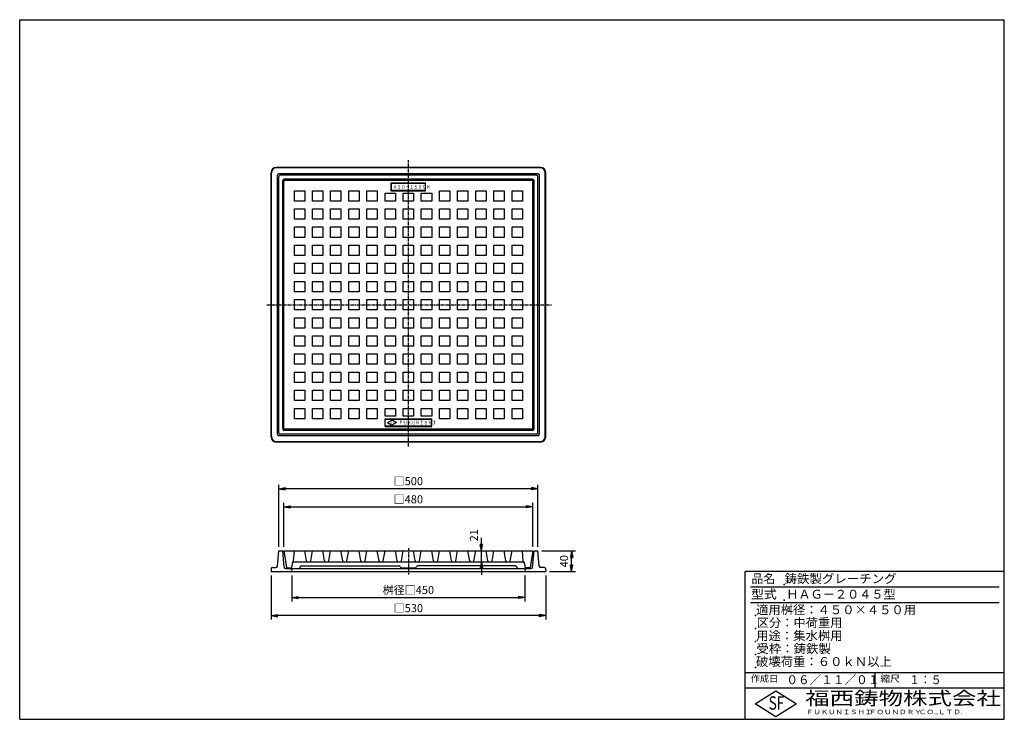
# Model space of a CAD drawing. Extents: x 25 to 1925, y 50 to 1400.
import ezdxf

# ---------------------------------------------------------------- set-up
doc = ezdxf.new("R2010")
doc.units = 0
doc.header["$LTSCALE"] = 0.2
doc.linetypes.add('CENTER', pattern=[50.8, 31.75, -6.35, 6.35, -6.35])
doc.layers.get('0').update_dxf_attribs({"linetype": 'CONTINUOUS'})
doc.layers.get('DEFPOINTS').update_dxf_attribs({"linetype": 'CONTINUOUS'})
for name, color, linetype in [('LAY-10', 7, 'CONTINUOUS'), ('LAY-20', 7, 'CONTINUOUS'), ('LAY-255', 7, 'CONTINUOUS')]:
    doc.layers.add(name, color=color, linetype=linetype)
doc.styles.add('EXCADDIM1', font='simplex', dxfattribs={"width": 0.84, "bigfont": 'bigfont'})
doc.styles.add('EXCADSTD', font='simplex', dxfattribs={"bigfont": 'bigfont'})
doc.styles.get("Standard").update_dxf_attribs({"font": 'simplex', "bigfont": 'bigfont'})
doc.dimstyles.new('ISO-25', dxfattribs={"dimtxt": 2.5, "dimasz": 2.5, "dimexe": 1.25, "dimexo": 0.625, "dimtad": 1, "dimtxsty": 'STANDARD', "dimcen": 2.5, "dimazin": 3, "dimtfac": 1, "dimtmove": 0, "dimatfit": 3})

# ---------------------------------------------------------------- blocks, each defined once
blk = doc.blocks.new('EX_BNORM')
at = {"color": 0, "linetype": 'CONTINUOUS'}
for p, q in [((0, 0), (-1, 0.17)), ((-1, 0.17), (-1, -0.17)), ((0, 0), (-1, 0.08)), ((0, 0), (-1, 0)), ((0, 0), (-1, -0.17)), ((0, 0), (-1, -0.08))]:
    blk.add_line(p, q, dxfattribs=at)
blk = doc.blocks.new('*D15')
at = {"layer": 'DEFPOINTS', "color": 0}
for p in [(1025, 375), (1090, 375), (1040, 335)]:
    blk.add_point(p, dxfattribs=at)
at = {"layer": 'LAY-20', "color": 4, "linetype": 'CONTINUOUS'}
for p, q in [((1032.5, 375), (1097.5, 375)), ((1090, 347.5), (1090, 362.5)), ((1047.5, 335), (1097.5, 335))]:
    blk.add_line(p, q, dxfattribs=at)
at = {"layer": 'LAY-20', "color": 4, "xscale": 12.5, "yscale": 12.5, "zscale": 12.5}
for p, rotation in [((1090, 375), 90), ((1090, 335), 270)]:
    blk.add_blockref('EX_BNORM', p, dxfattribs=dict(at, rotation=rotation))
at = {"layer": 'LAY-20', "color": 7, "insert": (1077.5, 355), "char_height": 15.59, "attachment_point": 5, "rotation": 90, "style": 'EXCADDIM1'}
blk.add_mtext('40', dxfattribs=at)
blk = doc.blocks.new('*D16')
at = {"layer": 'DEFPOINTS', "color": 0}
for p in [(916, 375), (916, 375), (916, 354)]:
    blk.add_point(p, dxfattribs=at)
at = {"layer": 'LAY-20', "color": 4, "linetype": 'CONTINUOUS'}
for p, q in [((916, 387.5), (916, 400)), ((916, 354), (916, 375)), ((916, 341.5), (916, 329))]:
    blk.add_line(p, q, dxfattribs=at)
at = {"layer": 'LAY-20', "color": 4, "xscale": 12.5, "yscale": 12.5, "zscale": 12.5}
for p, rotation in [((916, 375), 270), ((916, 354), 90)]:
    blk.add_blockref('EX_BNORM', p, dxfattribs=dict(at, rotation=rotation))
at = {"layer": 'LAY-20', "color": 7, "insert": (903.5, 405), "char_height": 15.59, "attachment_point": 5, "rotation": 90, "style": 'EXCADDIM1'}
blk.add_mtext('21', dxfattribs=at)
blk = doc.blocks.new('*D17')
at = {"layer": 'DEFPOINTS', "color": 0}
for p in [(525, 495), (525, 375), (1025, 375)]:
    blk.add_point(p, dxfattribs=at)
at = {"layer": 'LAY-20', "color": 4, "linetype": 'CONTINUOUS'}
for p, q in [((525, 382.5), (525, 502.5)), ((1012.5, 495), (537.5, 495)), ((1025, 382.5), (1025, 502.5))]:
    blk.add_line(p, q, dxfattribs=at)
at = {"layer": 'LAY-20', "color": 4, "xscale": 12.5, "yscale": 12.5, "zscale": 12.5, "rotation": 180}
blk.add_blockref('EX_BNORM', (525, 495), dxfattribs=at)
at = {"layer": 'LAY-20', "color": 4, "xscale": 12.5, "yscale": 12.5, "zscale": 12.5}
blk.add_blockref('EX_BNORM', (1025, 495), dxfattribs=at)
at = {"layer": 'LAY-20', "color": 7, "insert": (775, 507.5), "char_height": 15.59, "attachment_point": 5, "style": 'EXCADDIM1'}
blk.add_mtext('□500', dxfattribs=at)
blk = doc.blocks.new('*D18')
at = {"layer": 'DEFPOINTS', "color": 0}
for p in [(1015, 460), (535, 375), (1015, 375)]:
    blk.add_point(p, dxfattribs=at)
at = {"layer": 'LAY-20', "color": 4, "linetype": 'CONTINUOUS'}
for p, q in [((535, 382.5), (535, 467.5)), ((547.5, 460), (1002.5, 460)), ((1015, 382.5), (1015, 467.5))]:
    blk.add_line(p, q, dxfattribs=at)
at = {"layer": 'LAY-20', "color": 4, "xscale": 12.5, "yscale": 12.5, "zscale": 12.5, "rotation": 180}
blk.add_blockref('EX_BNORM', (535, 460), dxfattribs=at)
at = {"layer": 'LAY-20', "color": 4, "xscale": 12.5, "yscale": 12.5, "zscale": 12.5}
blk.add_blockref('EX_BNORM', (1015, 460), dxfattribs=at)
at = {"layer": 'LAY-20', "color": 7, "insert": (775, 472.5), "char_height": 15.59, "attachment_point": 5, "style": 'EXCADDIM1'}
blk.add_mtext('□480', dxfattribs=at)
blk = doc.blocks.new('*D19')
at = {"layer": 'DEFPOINTS', "color": 0}
for p in [(550, 335), (1000, 335), (1000, 285)]:
    blk.add_point(p, dxfattribs=at)
at = {"layer": 'LAY-20', "color": 4, "linetype": 'CONTINUOUS'}
for p, q in [((550, 327.5), (550, 277.5)), ((1000, 327.5), (1000, 277.5)), ((562.5, 285), (987.5, 285))]:
    blk.add_line(p, q, dxfattribs=at)
at = {"layer": 'LAY-20', "color": 4, "xscale": 12.5, "yscale": 12.5, "zscale": 12.5, "rotation": 180}
blk.add_blockref('EX_BNORM', (550, 285), dxfattribs=at)
at = {"layer": 'LAY-20', "color": 4, "xscale": 12.5, "yscale": 12.5, "zscale": 12.5}
blk.add_blockref('EX_BNORM', (1000, 285), dxfattribs=at)
at = {"layer": 'LAY-20', "color": 7, "insert": (775, 297.5), "char_height": 15.59, "attachment_point": 5, "style": 'EXCADDIM1'}
blk.add_mtext('桝径□450', dxfattribs=at)
blk = doc.blocks.new('*D20')
at = {"layer": 'DEFPOINTS', "color": 0}
for p in [(510, 335), (1040, 335), (510, 250)]:
    blk.add_point(p, dxfattribs=at)
at = {"layer": 'LAY-20', "color": 4, "linetype": 'CONTINUOUS'}
for p, q in [((510, 327.5), (510, 242.5)), ((1040, 327.5), (1040, 242.5)), ((1027.5, 250), (522.5, 250))]:
    blk.add_line(p, q, dxfattribs=at)
at = {"layer": 'LAY-20', "color": 4, "xscale": 12.5, "yscale": 12.5, "zscale": 12.5, "rotation": 180}
blk.add_blockref('EX_BNORM', (510, 250), dxfattribs=at)
at = {"layer": 'LAY-20', "color": 4, "xscale": 12.5, "yscale": 12.5, "zscale": 12.5}
blk.add_blockref('EX_BNORM', (1040, 250), dxfattribs=at)
at = {"layer": 'LAY-20', "color": 7, "insert": (775, 262.5), "char_height": 15.59, "attachment_point": 5, "style": 'EXCADDIM1'}
blk.add_mtext('□530', dxfattribs=at)

msp = doc.modelspace()

# ---------------------------------------------------------------- linework, layer by layer
at = {"layer": 'LAY-10', "color": 2, "linetype": 'CENTER'}
for p, q in [((775, 576.7), (775, 1128.7)), ((502, 850), (1051, 850)), ((775, 380.2), (775, 329))]:
    msp.add_line(p, q, dxfattribs=at)
at = {"layer": 'LAY-10', "color": 7, "linetype": 'CONTINUOUS'}
for p, q in [((510, 595), (510, 1105)), ((510.7, 595.7), (510.7, 1104.3)), ((1030, 1115), (520, 1115)), ((1029.3, 1114.3), (520.7, 1114.3)), ((1024.8, 1102.8), (525.2, 1102.8)), ((1039.3, 595.7), (1039.3, 1104.3)), ((1040, 595), (1040, 1105)), ((522.2, 600.2), (522.2, 1099.8)), ((525, 603), (525, 1097)), ((1022, 1100), (528, 1100)), ((532.5, 610.5), (532.5, 1089.5)), ((535, 612), (535, 1088)), ((1014.5, 1092.5), (535.5, 1092.5)), ((1013, 1090), (537, 1090)), ((742, 1070), (742, 1085)), ((742, 1085), (808, 1085)), ((742.54, 1084.46), (742, 1085)), ((742.54, 1070.54), (742.54, 1084.46)), ((742.54, 1084.46), (807.46, 1084.46)), ((807.46, 1084.46), (808, 1085)), ((807.46, 1084.46), (807.46, 1070.54)), ((808, 1070), (808, 1085)), ((1015, 612), (1015, 1088)), ((1017.5, 610.5), (1017.5, 1089.5)), ((1025, 603), (1025, 1097)), ((1027.8, 600.2), (1027.8, 1099.8)), ((555, 1070), (575, 1070)), ((555, 1050), (555, 1070)), ((575, 1070), (575, 1050)), ((590, 1070), (610, 1070)), ((590, 1050), (590, 1070)), ((610, 1070), (610, 1050)), ((625, 1070), (645, 1070)), ((625, 1050), (625, 1070)), ((645, 1070), (645, 1050)), ((660, 1070), (680, 1070)), ((660, 1050), (660, 1070)), ((680, 1070), (680, 1050)), ((695, 1070), (715, 1070)), ((695, 1050), (695, 1070)), ((715, 1070), (715, 1050)), ((730, 1065), (750, 1065)), ((730, 1050), (730, 1065)), ((742.54, 1070.54), (742, 1070)), ((742, 1070), (808, 1070)), ((807.46, 1070.54), (742.54, 1070.54)), ((750, 1065), (750, 1050)), ((765, 1065), (785, 1065)), ((765, 1050), (765, 1065)), ((785, 1065), (785, 1050)), ((800, 1065), (820, 1065)), ((800, 1050), (800, 1065)), ((807.46, 1070.54), (808, 1070)), ((820, 1065), (820, 1050)), ((835, 1070), (855, 1070)), ((835, 1050), (835, 1070)), ((855, 1070), (855, 1050)), ((870, 1070), (890, 1070)), ((870, 1050), (870, 1070)), ((890, 1070), (890, 1050)), ((905, 1070), (925, 1070)), ((905, 1050), (905, 1070)), ((925, 1070), (925, 1050)), ((940, 1070), (960, 1070)), ((940, 1050), (940, 1070)), ((960, 1070), (960, 1050)), ((975, 1070), (995, 1070)), ((975, 1050), (975, 1070)), ((995, 1070), (995, 1050)), ((575, 1050), (555, 1050)), ((610, 1050), (590, 1050)), ((645, 1050), (625, 1050)), ((680, 1050), (660, 1050)), ((715, 1050), (695, 1050)), ((750, 1050), (730, 1050)), ((785, 1050), (765, 1050)), ((820, 1050), (800, 1050)), ((855, 1050), (835, 1050)), ((890, 1050), (870, 1050)), ((925, 1050), (905, 1050)), ((960, 1050), (940, 1050)), ((995, 1050), (975, 1050)), ((555, 1035), (575, 1035)), ((555, 1015), (555, 1035)), ((575, 1035), (575, 1015)), ((590, 1035), (610, 1035)), ((590, 1015), (590, 1035)), ((610, 1035), (610, 1015)), ((625, 1035), (645, 1035)), ((625, 1015), (625, 1035)), ((645, 1035), (645, 1015)), ((660, 1035), (680, 1035)), ((660, 1015), (660, 1035)), ((680, 1035), (680, 1015)), ((695, 1035), (715, 1035)), ((695, 1015), (695, 1035)), ((715, 1035), (715, 1015)), ((730, 1035), (750, 1035)), ((730, 1015), (730, 1035)), ((750, 1035), (750, 1015)), ((765, 1035), (785, 1035)), ((765, 1015), (765, 1035)), ((785, 1035), (785, 1015)), ((800, 1035), (820, 1035)), ((800, 1015), (800, 1035)), ((820, 1035), (820, 1015)), ((835, 1035), (855, 1035)), ((835, 1015), (835, 1035)), ((855, 1035), (855, 1015)), ((870, 1035), (890, 1035)), ((870, 1015), (870, 1035)), ((890, 1035), (890, 1015)), ((905, 1035), (925, 1035)), ((905, 1015), (905, 1035)), ((925, 1035), (925, 1015)), ((940, 1035), (960, 1035)), ((940, 1015), (940, 1035)), ((960, 1035), (960, 1015)), ((975, 1035), (995, 1035)), ((975, 1015), (975, 1035)), ((995, 1035), (995, 1015)), ((575, 1015), (555, 1015)), ((610, 1015), (590, 1015)), ((645, 1015), (625, 1015)), ((680, 1015), (660, 1015)), ((715, 1015), (695, 1015)), ((750, 1015), (730, 1015)), ((785, 1015), (765, 1015)), ((820, 1015), (800, 1015)), ((855, 1015), (835, 1015)), ((890, 1015), (870, 1015)), ((925, 1015), (905, 1015)), ((960, 1015), (940, 1015)), ((995, 1015), (975, 1015)), ((555, 1000), (575, 1000)), ((555, 980), (555, 1000)), ((575, 1000), (575, 980)), ((590, 1000), (610, 1000)), ((590, 980), (590, 1000)), ((610, 1000), (610, 980)), ((625, 1000), (645, 1000)), ((625, 980), (625, 1000)), ((645, 1000), (645, 980)), ((660, 1000), (680, 1000)), ((660, 980), (660, 1000)), ((680, 1000), (680, 980)), ((695, 1000), (715, 1000)), ((695, 980), (695, 1000)), ((715, 1000), (715, 980)), ((730, 1000), (750, 1000)), ((730, 980), (730, 1000)), ((750, 1000), (750, 980)), ((765, 1000), (785, 1000)), ((765, 980), (765, 1000)), ((785, 1000), (785, 980)), ((800, 1000), (820, 1000)), ((800, 980), (800, 1000)), ((820, 1000), (820, 980)), ((835, 1000), (855, 1000)), ((835, 980), (835, 1000)), ((855, 1000), (855, 980)), ((870, 1000), (890, 1000)), ((870, 980), (870, 1000)), ((890, 1000), (890, 980)), ((905, 1000), (925, 1000)), ((905, 980), (905, 1000)), ((925, 1000), (925, 980)), ((940, 1000), (960, 1000)), ((940, 980), (940, 1000)), ((960, 1000), (960, 980)), ((975, 1000), (995, 1000)), ((975, 980), (975, 1000)), ((995, 1000), (995, 980)), ((575, 980), (555, 980)), ((610, 980), (590, 980)), ((645, 980), (625, 980)), ((680, 980), (660, 980)), ((715, 980), (695, 980)), ((750, 980), (730, 980)), ((785, 980), (765, 980)), ((820, 980), (800, 980)), ((855, 980), (835, 980)), ((890, 980), (870, 980)), ((925, 980), (905, 980)), ((960, 980), (940, 980)), ((995, 980), (975, 980)), ((555, 965), (575, 965)), ((555, 945), (555, 965)), ((575, 965), (575, 945)), ((590, 965), (610, 965)), ((590, 945), (590, 965)), ((610, 965), (610, 945)), ((625, 965), (645, 965)), ((625, 945), (625, 965)), ((645, 965), (645, 945)), ((660, 965), (680, 965)), ((660, 945), (660, 965)), ((680, 965), (680, 945)), ((695, 965), (715, 965)), ((695, 945), (695, 965)), ((715, 965), (715, 945)), ((730, 965), (750, 965)), ((730, 945), (730, 965)), ((750, 965), (750, 945)), ((765, 965), (785, 965)), ((765, 945), (765, 965)), ((785, 965), (785, 945)), ((800, 965), (820, 965)), ((800, 945), (800, 965)), ((820, 965), (820, 945)), ((835, 965), (855, 965)), ((835, 945), (835, 965)), ((855, 965), (855, 945)), ((870, 965), (890, 965)), ((870, 945), (870, 965)), ((890, 965), (890, 945)), ((905, 965), (925, 965)), ((905, 945), (905, 965)), ((925, 965), (925, 945)), ((940, 965), (960, 965)), ((940, 945), (940, 965)), ((960, 965), (960, 945)), ((975, 965), (995, 965)), ((975, 945), (975, 965)), ((995, 965), (995, 945)), ((575, 945), (555, 945)), ((610, 945), (590, 945)), ((645, 945), (625, 945)), ((680, 945), (660, 945)), ((715, 945), (695, 945)), ((750, 945), (730, 945)), ((785, 945), (765, 945)), ((820, 945), (800, 945)), ((855, 945), (835, 945)), ((890, 945), (870, 945)), ((925, 945), (905, 945)), ((960, 945), (940, 945)), ((995, 945), (975, 945)), ((555, 930), (575, 930)), ((555, 910), (555, 930)), ((575, 930), (575, 910)), ((590, 930), (610, 930)), ((590, 910), (590, 930)), ((610, 930), (610, 910)), ((625, 930), (645, 930)), ((625, 910), (625, 930)), ((645, 930), (645, 910)), ((660, 930), (680, 930)), ((660, 910), (660, 930)), ((680, 930), (680, 910)), ((695, 930), (715, 930)), ((695, 910), (695, 930)), ((715, 930), (715, 910)), ((730, 930), (750, 930)), ((730, 910), (730, 930)), ((750, 930), (750, 910)), ((765, 930), (785, 930)), ((765, 910), (765, 930)), ((785, 930), (785, 910)), ((800, 930), (820, 930)), ((800, 910), (800, 930)), ((820, 930), (820, 910)), ((835, 930), (855, 930)), ((835, 910), (835, 930)), ((855, 930), (855, 910)), ((870, 930), (890, 930)), ((870, 910), (870, 930)), ((890, 930), (890, 910)), ((905, 930), (925, 930)), ((905, 910), (905, 930)), ((925, 930), (925, 910)), ((940, 930), (960, 930)), ((940, 910), (940, 930)), ((960, 930), (960, 910)), ((975, 930), (995, 930)), ((975, 910), (975, 930)), ((995, 930), (995, 910)), ((575, 910), (555, 910)), ((555, 895), (575, 895)), ((555, 875), (555, 895)), ((575, 895), (575, 875)), ((610, 910), (590, 910)), ((590, 895), (610, 895)), ((590, 875), (590, 895)), ((610, 895), (610, 875)), ((645, 910), (625, 910)), ((625, 895), (645, 895)), ((625, 875), (625, 895)), ((645, 895), (645, 875)), ((680, 910), (660, 910)), ((660, 895), (680, 895)), ((660, 875), (660, 895)), ((680, 895), (680, 875)), ((715, 910), (695, 910)), ((695, 895), (715, 895)), ((695, 875), (695, 895)), ((715, 895), (715, 875)), ((750, 910), (730, 910)), ((730, 895), (750, 895)), ((730, 875), (730, 895)), ((750, 895), (750, 875)), ((785, 910), (765, 910)), ((765, 895), (785, 895)), ((765, 875), (765, 895)), ((785, 895), (785, 875)), ((820, 910), (800, 910)), ((800, 895), (820, 895)), ((800, 875), (800, 895)), ((820, 895), (820, 875)), ((855, 910), (835, 910)), ((835, 895), (855, 895)), ((835, 875), (835, 895)), ((855, 895), (855, 875)), ((890, 910), (870, 910)), ((870, 895), (890, 895)), ((870, 875), (870, 895)), ((890, 895), (890, 875)), ((925, 910), (905, 910)), ((905, 895), (925, 895)), ((905, 875), (905, 895)), ((925, 895), (925, 875)), ((960, 910), (940, 910)), ((940, 895), (960, 895)), ((940, 875), (940, 895)), ((960, 895), (960, 875)), ((995, 910), (975, 910)), ((975, 895), (995, 895)), ((975, 875), (975, 895)), ((995, 895), (995, 875)), ((575, 875), (555, 875)), ((610, 875), (590, 875)), ((645, 875), (625, 875)), ((680, 875), (660, 875)), ((715, 875), (695, 875)), ((750, 875), (730, 875)), ((785, 875), (765, 875)), ((820, 875), (800, 875)), ((855, 875), (835, 875)), ((890, 875), (870, 875)), ((925, 875), (905, 875)), ((960, 875), (940, 875)), ((995, 875), (975, 875)), ((555, 860), (575, 860)), ((555, 840), (555, 860)), ((575, 860), (575, 840)), ((590, 860), (610, 860)), ((590, 840), (590, 860)), ((610, 860), (610, 840)), ((625, 860), (645, 860)), ((625, 840), (625, 860)), ((645, 860), (645, 840)), ((660, 860), (680, 860)), ((660, 840), (660, 860)), ((680, 860), (680, 840)), ((695, 860), (715, 860)), ((695, 840), (695, 860)), ((715, 860), (715, 840)), ((730, 860), (750, 860)), ((730, 840), (730, 860)), ((750, 860), (750, 840)), ((765, 860), (785, 860)), ((765, 840), (765, 860)), ((785, 860), (785, 840)), ((800, 860), (820, 860)), ((800, 840), (800, 860)), ((820, 860), (820, 840)), ((835, 860), (855, 860)), ((835, 840), (835, 860)), ((855, 860), (855, 840)), ((870, 860), (890, 860)), ((870, 840), (870, 860)), ((890, 860), (890, 840)), ((905, 860), (925, 860)), ((905, 840), (905, 860)), ((925, 860), (925, 840)), ((940, 860), (960, 860)), ((940, 840), (940, 860)), ((960, 860), (960, 840)), ((975, 860), (995, 860)), ((975, 840), (975, 860)), ((995, 860), (995, 840)), ((575, 840), (555, 840)), ((610, 840), (590, 840)), ((645, 840), (625, 840)), ((680, 840), (660, 840)), ((715, 840), (695, 840)), ((750, 840), (730, 840)), ((785, 840), (765, 840)), ((820, 840), (800, 840)), ((855, 840), (835, 840)), ((890, 840), (870, 840)), ((925, 840), (905, 840)), ((960, 840), (940, 840)), ((995, 840), (975, 840)), ((555, 825), (575, 825)), ((555, 805), (555, 825)), ((575, 825), (575, 805)), ((590, 825), (610, 825)), ((590, 805), (590, 825)), ((610, 825), (610, 805)), ((625, 825), (645, 825)), ((625, 805), (625, 825)), ((645, 825), (645, 805)), ((660, 825), (680, 825)), ((660, 805), (660, 825)), ((680, 825), (680, 805)), ((695, 825), (715, 825)), ((695, 805), (695, 825)), ((715, 825), (715, 805)), ((730, 825), (750, 825)), ((730, 805), (730, 825)), ((750, 825), (750, 805)), ((765, 825), (785, 825)), ((765, 805), (765, 825)), ((785, 825), (785, 805)), ((800, 825), (820, 825)), ((800, 805), (800, 825)), ((820, 825), (820, 805)), ((835, 825), (855, 825)), ((835, 805), (835, 825)), ((855, 825), (855, 805)), ((870, 825), (890, 825)), ((870, 805), (870, 825)), ((890, 825), (890, 805)), ((905, 825), (925, 825)), ((905, 805), (905, 825)), ((925, 825), (925, 805)), ((940, 825), (960, 825)), ((940, 805), (940, 825)), ((960, 825), (960, 805)), ((975, 825), (995, 825)), ((975, 805), (975, 825)), ((995, 825), (995, 805)), ((575, 805), (555, 805)), ((610, 805), (590, 805)), ((645, 805), (625, 805)), ((680, 805), (660, 805)), ((715, 805), (695, 805)), ((750, 805), (730, 805)), ((785, 805), (765, 805)), ((820, 805), (800, 805)), ((855, 805), (835, 805)), ((890, 805), (870, 805)), ((925, 805), (905, 805)), ((960, 805), (940, 805)), ((995, 805), (975, 805)), ((555, 790), (575, 790)), ((555, 770), (555, 790)), ((575, 790), (575, 770)), ((590, 790), (610, 790)), ((590, 770), (590, 790)), ((610, 790), (610, 770)), ((625, 790), (645, 790)), ((625, 770), (625, 790)), ((645, 790), (645, 770)), ((660, 790), (680, 790)), ((660, 770), (660, 790)), ((680, 790), (680, 770)), ((695, 790), (715, 790)), ((695, 770), (695, 790)), ((715, 790), (715, 770)), ((730, 790), (750, 790)), ((730, 770), (730, 790)), ((750, 790), (750, 770)), ((765, 790), (785, 790)), ((765, 770), (765, 790)), ((785, 790), (785, 770)), ((800, 790), (820, 790)), ((800, 770), (800, 790)), ((820, 790), (820, 770)), ((835, 790), (855, 790)), ((835, 770), (835, 790)), ((855, 790), (855, 770)), ((870, 790), (890, 790)), ((870, 770), (870, 790)), ((890, 790), (890, 770)), ((905, 790), (925, 790)), ((905, 770), (905, 790)), ((925, 790), (925, 770)), ((940, 790), (960, 790)), ((940, 770), (940, 790)), ((960, 790), (960, 770)), ((975, 790), (995, 790)), ((975, 770), (975, 790)), ((995, 790), (995, 770)), ((575, 770), (555, 770)), ((610, 770), (590, 770)), ((645, 770), (625, 770)), ((680, 770), (660, 770)), ((715, 770), (695, 770)), ((750, 770), (730, 770)), ((785, 770), (765, 770)), ((820, 770), (800, 770)), ((855, 770), (835, 770)), ((890, 770), (870, 770)), ((925, 770), (905, 770)), ((960, 770), (940, 770)), ((995, 770), (975, 770)), ((555, 755), (575, 755)), ((555, 735), (555, 755)), ((575, 755), (575, 735)), ((590, 755), (610, 755)), ((590, 735), (590, 755)), ((610, 755), (610, 735)), ((625, 755), (645, 755)), ((625, 735), (625, 755)), ((645, 755), (645, 735)), ((660, 755), (680, 755)), ((660, 735), (660, 755)), ((680, 755), (680, 735)), ((695, 755), (715, 755)), ((695, 735), (695, 755)), ((715, 755), (715, 735)), ((730, 755), (750, 755)), ((730, 735), (730, 755)), ((750, 755), (750, 735)), ((765, 755), (785, 755)), ((765, 735), (765, 755)), ((785, 755), (785, 735)), ((800, 755), (820, 755)), ((800, 735), (800, 755)), ((820, 755), (820, 735)), ((835, 755), (855, 755)), ((835, 735), (835, 755)), ((855, 755), (855, 735)), ((870, 755), (890, 755)), ((870, 735), (870, 755)), ((890, 755), (890, 735)), ((905, 755), (925, 755)), ((905, 735), (905, 755)), ((925, 755), (925, 735)), ((940, 755), (960, 755)), ((940, 735), (940, 755)), ((960, 755), (960, 735)), ((975, 755), (995, 755)), ((975, 735), (975, 755)), ((995, 755), (995, 735)), ((575, 735), (555, 735)), ((610, 735), (590, 735)), ((645, 735), (625, 735)), ((680, 735), (660, 735)), ((715, 735), (695, 735)), ((750, 735), (730, 735)), ((785, 735), (765, 735)), ((820, 735), (800, 735)), ((855, 735), (835, 735)), ((890, 735), (870, 735)), ((925, 735), (905, 735)), ((960, 735), (940, 735)), ((995, 735), (975, 735)), ((555, 720), (575, 720)), ((555, 700), (555, 720)), ((575, 720), (575, 700)), ((590, 720), (610, 720)), ((590, 700), (590, 720)), ((610, 720), (610, 700)), ((625, 720), (645, 720)), ((625, 700), (625, 720)), ((645, 720), (645, 700)), ((660, 720), (680, 720)), ((660, 700), (660, 720)), ((680, 720), (680, 700)), ((695, 720), (715, 720)), ((695, 700), (695, 720)), ((715, 720), (715, 700)), ((730, 720), (750, 720)), ((730, 700), (730, 720)), ((750, 720), (750, 700)), ((765, 720), (785, 720)), ((765, 700), (765, 720)), ((785, 720), (785, 700)), ((800, 720), (820, 720)), ((800, 700), (800, 720)), ((820, 720), (820, 700)), ((835, 720), (855, 720)), ((835, 700), (835, 720)), ((855, 720), (855, 700)), ((870, 720), (890, 720)), ((870, 700), (870, 720)), ((890, 720), (890, 700)), ((905, 720), (925, 720)), ((905, 700), (905, 720)), ((925, 720), (925, 700)), ((940, 720), (960, 720)), ((940, 700), (940, 720)), ((960, 720), (960, 700)), ((975, 720), (995, 720)), ((975, 700), (975, 720)), ((995, 720), (995, 700)), ((575, 700), (555, 700)), ((555, 685), (575, 685)), ((555, 665), (555, 685)), ((575, 685), (575, 665)), ((610, 700), (590, 700)), ((590, 685), (610, 685)), ((590, 665), (590, 685)), ((610, 685), (610, 665)), ((645, 700), (625, 700)), ((625, 685), (645, 685)), ((625, 665), (625, 685)), ((645, 685), (645, 665)), ((680, 700), (660, 700)), ((660, 685), (680, 685)), ((660, 665), (660, 685)), ((680, 685), (680, 665)), ((715, 700), (695, 700)), ((695, 685), (715, 685)), ((695, 665), (695, 685)), ((715, 685), (715, 665)), ((750, 700), (730, 700)), ((730, 685), (750, 685)), ((730, 665), (730, 685)), ((750, 685), (750, 665)), ((785, 700), (765, 700)), ((765, 685), (785, 685)), ((765, 665), (765, 685)), ((785, 685), (785, 665)), ((820, 700), (800, 700)), ((800, 685), (820, 685)), ((800, 665), (800, 685)), ((820, 685), (820, 665)), ((855, 700), (835, 700)), ((835, 685), (855, 685)), ((835, 665), (835, 685)), ((855, 685), (855, 665)), ((890, 700), (870, 700)), ((870, 685), (890, 685)), ((870, 665), (870, 685)), ((890, 685), (890, 665)), ((925, 700), (905, 700)), ((905, 685), (925, 685)), ((905, 665), (905, 685)), ((925, 685), (925, 665)), ((960, 700), (940, 700)), ((940, 685), (960, 685)), ((940, 665), (940, 685)), ((960, 685), (960, 665)), ((995, 700), (975, 700)), ((975, 685), (995, 685)), ((975, 665), (975, 685)), ((995, 685), (995, 665)), ((575, 665), (555, 665)), ((610, 665), (590, 665)), ((645, 665), (625, 665)), ((680, 665), (660, 665)), ((715, 665), (695, 665)), ((750, 665), (730, 665)), ((785, 665), (765, 665)), ((820, 665), (800, 665)), ((855, 665), (835, 665)), ((890, 665), (870, 665)), ((925, 665), (905, 665)), ((960, 665), (940, 665)), ((995, 665), (975, 665)), ((555, 650), (575, 650)), ((555, 630), (555, 650)), ((575, 650), (575, 630)), ((590, 650), (610, 650)), ((590, 630), (590, 650)), ((610, 650), (610, 630)), ((625, 650), (645, 650)), ((625, 630), (625, 650)), ((645, 650), (645, 630)), ((660, 650), (680, 650)), ((660, 630), (660, 650)), ((680, 650), (680, 630)), ((695, 650), (715, 650)), ((695, 630), (695, 650)), ((715, 650), (715, 630)), ((730, 650), (750, 650)), ((730, 635), (730, 650)), ((750, 650), (750, 635)), ((765, 650), (785, 650)), ((765, 635), (765, 650)), ((785, 650), (785, 635)), ((800, 650), (820, 650)), ((800, 635), (800, 650)), ((820, 650), (820, 635)), ((835, 650), (855, 650)), ((835, 630), (835, 650)), ((855, 650), (855, 630)), ((870, 650), (890, 650)), ((870, 630), (870, 650)), ((890, 650), (890, 630)), ((905, 650), (925, 650)), ((905, 630), (905, 650)), ((925, 650), (925, 630)), ((940, 650), (960, 650)), ((940, 630), (940, 650)), ((960, 650), (960, 630)), ((975, 650), (995, 650)), ((975, 630), (975, 650)), ((995, 650), (995, 630)), ((575, 630), (555, 630)), ((610, 630), (590, 630)), ((645, 630), (625, 630)), ((680, 630), (660, 630)), ((715, 630), (695, 630)), ((750, 635), (730, 635)), ((730, 630), (820, 630)), ((730, 615), (730, 630)), ((730.54, 629.46), (730, 630)), ((730.54, 629.46), (819.46, 629.46)), ((730.54, 615.54), (730.54, 629.46)), ((734.64, 622.5), (743.3, 627.5)), ((751.96, 622.5), (743.3, 627.5)), ((785, 635), (765, 635)), ((820, 635), (800, 635)), ((819.46, 629.46), (820, 630)), ((819.46, 615.54), (819.46, 629.46)), ((820, 615), (820, 630)), ((855, 630), (835, 630)), ((890, 630), (870, 630)), ((925, 630), (905, 630)), ((960, 630), (940, 630)), ((995, 630), (975, 630)), ((1013, 610), (537, 610)), ((730.54, 615.54), (730, 615)), ((730, 615), (820, 615)), ((819.46, 615.54), (730.54, 615.54)), ((734.64, 622.5), (743.3, 617.5)), ((751.96, 622.5), (743.3, 617.5)), ((819.46, 615.54), (820, 615)), ((1024.8, 597.2), (525.2, 597.2)), ((1022, 600), (528, 600)), ((1014.5, 607.5), (535.5, 607.5)), ((1030, 585), (520, 585)), ((1029.3, 585.7), (520.7, 585.7)), ((522.44, 345.74), (525, 375)), ((525, 375), (532.5, 375)), ((535.24, 343.74), (532.5, 375)), ((535, 375), (539.75, 342.71)), ((535, 375), (1015, 375)), ((553.26, 355.08), (555, 375)), ((578.41, 355.65), (575, 375)), ((586.59, 355.65), (590, 375)), ((613.41, 355.65), (610, 375)), ((621.59, 355.65), (625, 375)), ((648.41, 355.65), (645, 375)), ((656.59, 355.65), (660, 375)), ((683.41, 355.65), (680, 375)), ((691.59, 355.65), (695, 375)), ((718.41, 355.65), (715, 375)), ((726.59, 355.65), (730, 375)), ((753.41, 355.65), (750, 375)), ((761.59, 355.65), (765, 375)), ((788.41, 355.65), (785, 375)), ((796.59, 355.65), (800, 375)), ((823.41, 355.65), (820, 375)), ((831.59, 355.65), (835, 375)), ((858.41, 355.65), (855, 375)), ((866.59, 355.65), (870, 375)), ((893.41, 355.65), (890, 375)), ((901.59, 355.65), (905, 375)), ((928.41, 355.65), (925, 375)), ((936.59, 355.65), (940, 375)), ((963.41, 355.65), (960, 375)), ((971.59, 355.65), (975, 375)), ((996.74, 355.08), (995, 375)), ((1015, 375), (1010.25, 342.71)), ((1014.76, 343.74), (1017.5, 375)), ((1017.5, 375), (1025, 375)), ((1027.56, 345.74), (1025, 375)), ((512.53, 343), (519.45, 343)), ((541.51, 342.5), (548.3, 342.5)), ((550.9, 351.26), (550.29, 344.33)), ((553.89, 354), (996.11, 354)), ((565.94, 344.52), (565.4, 342.48)), ((567.87, 346), (757.53, 346)), ((759.46, 344.52), (759.6, 343.98)), ((761.53, 342.5), (788.47, 342.5)), ((790.54, 344.52), (790.4, 343.98)), ((982.13, 346), (792.47, 346)), ((984.06, 344.52), (984.6, 342.48)), ((999.1, 351.26), (999.71, 344.33)), ((1008.49, 342.5), (1001.7, 342.5)), ((1037.47, 343), (1030.55, 343)), ((510.54, 341.17), (510, 335)), ((510, 335), (1040, 335)), ((538.22, 341), (1011.78, 341)), ((549.63, 339.17), (550, 335)), ((1000.37, 339.17), (1000, 335)), ((1039.46, 341.17), (1040, 335))]:
    msp.add_line(p, q, dxfattribs=at)
for centre, radius, start, end in [((520, 1105), 10, 90, 180), ((520.7, 1104.3), 10, 90, 180), ((525.2, 1099.8), 3, 90, 180), ((1024.8, 1099.8), 3, 0, 90), ((1029.3, 1104.3), 10, 0, 90), ((1030, 1105), 10, 0, 90), ((528, 1097), 3, 90, 180), ((535.5, 1089.5), 3, 90, 180), ((537, 1088), 2, 90, 180), ((1013, 1088), 2, 0, 90), ((1014.5, 1089.5), 3, 0, 90), ((1022, 1097), 3, 0, 90), ((535.5, 610.5), 3, 180, 270), ((537, 612), 2, 180, 270), ((1013, 612), 2, 270, 0), ((1014.5, 610.5), 3, 270, 0), ((520, 595), 10, 180, 270), ((520.7, 595.7), 10, 180, 270), ((525.2, 600.2), 3, 180, 270), ((528, 603), 3, 180, 270), ((1022, 603), 3, 270, 0), ((1024.8, 600.2), 3, 270, 0), ((1029.3, 595.7), 10, 270, 0), ((1030, 595), 10, 270, 0), ((512.53, 341), 2, 90, 175), ((519.45, 346), 3, 270, 355), ((538.22, 344), 3, 185, 270), ((541.51, 344.5), 2, 188.36589, 270), ((541.73, 343), 2, 188.36589, 270), ((548.3, 344.5), 2, 270, 355), ((553.89, 351), 3, 90, 175), ((551.27, 355.26), 2, 301.61709, 355), ((563.47, 343), 2, 270, 345), ((567.87, 344), 2, 90, 165), ((580.38, 356), 2, 190, 270), ((584.62, 356), 2, 270, 350), ((615.38, 356), 2, 190, 270), ((619.62, 356), 2, 270, 350), ((650.38, 356), 2, 190, 270), ((654.62, 356), 2, 270, 350), ((685.38, 356), 2, 190, 270), ((689.62, 356), 2, 270, 350), ((720.38, 356), 2, 190, 270), ((724.62, 356), 2, 270, 350), ((755.38, 356), 2, 190, 270), ((757.53, 344), 2, 15, 90), ((761.53, 344.5), 2, 195, 270), ((759.62, 356), 2, 270, 350), ((790.38, 356), 2, 190, 270), ((788.47, 344.5), 2, 270, 345), ((792.47, 344), 2, 90, 165), ((794.62, 356), 2, 270, 350), ((825.38, 356), 2, 190, 270), ((829.62, 356), 2, 270, 350), ((860.38, 356), 2, 190, 270), ((864.62, 356), 2, 270, 350), ((895.38, 356), 2, 190, 270), ((899.62, 356), 2, 270, 350), ((930.38, 356), 2, 190, 270), ((934.62, 356), 2, 270, 350), ((965.38, 356), 2, 190, 270), ((969.62, 356), 2, 270, 350), ((982.13, 344), 2, 15, 90), ((986.53, 343), 2, 195, 270), ((996.11, 351), 3, 5, 90), ((998.73, 355.26), 2, 185, 238.38291), ((1001.7, 344.5), 2, 185, 270), ((1008.27, 343), 2, 270, 351.63411), ((1008.49, 344.5), 2, 270, 351.63411), ((1011.78, 344), 3, 270, 355), ((1030.55, 346), 3, 185, 270), ((1037.47, 341), 2, 5, 90), ((547.64, 339), 2, 5, 90), ((1002.36, 339), 2, 90, 175)]:
    msp.add_arc(centre, radius, start, end, dxfattribs=at)
at = {"layer": 'LAY-255', "color": 7, "linetype": 'CONTINUOUS'}
for p, q in [((25, 1400), (1925, 1400)), ((25, 50), (25, 1400)), ((1925, 50), (1925, 1400)), ((1425, 50), (1425, 335)), ((1925, 335), (1425, 335)), ((1925, 110), (1425, 110)), ((1444, 80), (1484, 105)), ((1484, 105), (1524, 80)), ((1484, 55), (1444, 80)), ((1524, 80), (1484, 55)), ((25, 50), (1925, 50))]:
    msp.add_line(p, q, dxfattribs=at)
at = {"layer": 'LAY-255', "color": 4, "linetype": 'CONTINUOUS'}
for p, q in [((1915, 305), (1435, 305)), ((1915, 275), (1435, 275)), ((1425, 140), (1925, 140)), ((1675, 140), (1675, 110))]:
    msp.add_line(p, q, dxfattribs=at)
at = {"layer": 'LAY-255', "color": 7, "linetype": 'CONTINUOUS'}
for p in [(1500, 310), (1500, 280), (1445, 250), (1445, 225), (1445, 200), (1445, 175), (1445, 150)]:
    msp.add_point(p, dxfattribs=at)

# ---------------------------------------------------------------- texts
at = {"layer": 'LAY-10', "color": 7, "linetype": 'CONTINUOUS', "style": 'EXCADSTD'}
for s, height, width, p in [('４５０－１５００Ｋ', 7.016, 0.842694, (745.12, 1074)), ('ＳＦ', 4.677, 0.958333, (738.6, 620)), ('ＦＵＫＵＮＩＳＨＩ', 7.016, 0.842694, (756.52, 619))]:
    msp.add_text(s, height=height, dxfattribs=dict(at, width=width)).set_placement(p)
at = {"layer": 'LAY-255', "color": 7, "linetype": 'CONTINUOUS', "style": 'EXCADSTD'}
for s, height, width, p in [('品名', 17.188, 0.978839, (1437.11, 312.81)), ('鋳鉄製グレーチング', 17.188, 1.023971, (1501.02, 312.81)), ('型式', 17.188, 1.056348, (1436.33, 282.81)), ('ＨＡＧ－２０４５型', 17.188, 1.000648, (1504.22, 282.81)), ('適用桝径：４５０×４５０用', 17.1875, 1.012462, (1446.02, 252.81)), ('区分：中荷重用', 17.188, 1.007229, (1447.27, 227.81)), ('用途：集水桝用', 17.188, 1.015361, (1446.17, 202.81)), ('受枠：鋳鉄製', 17.188, 1.020064, (1446.88, 177.81)), ('破壊荷重：６０ｋＮ以上', 17.1875, 1.0166, (1445.86, 152.81)), ('作成日', 12.891, 1.00063, (1435.76, 122.11)), ('０６／１１／０１', 17.188, 0.956693, (1504.45, 117.81)), ('縮尺', 12.891, 1.080709, (1685.53, 122.11)), ('１：５', 17.188, 0.888661, (1741.41, 117.81)), ('福西鋳物株式会社', 25.781, 1.342692, (1540.69, 77.72)), ('S', 25.78, 0.758268, (1470.17, 68.59)), ('F', 25.78, 0.744095, (1485.52, 68.75)), ('ＦＵＫＵＮＩＳＨＩ', 8.594, 1.204799, (1542.55, 59.91)), ('ＦＯＵＮＤＲＹ', 8.594, 1.243253, (1663.6, 59.91)), ('ＣＯ.,ＬＴＤ.', 8.594, 1.243831, (1759.97, 59.91))]:
    msp.add_text(s, height=height, dxfattribs=dict(at, width=width)).set_placement(p)

# ---------------------------------------------------------------- dimensions: what is measured, and where the dimension line sits
at = {"layer": 'LAY-20', "color": 4, "linetype": 'CONTINUOUS'}
for base, p1, p2, text, picture, middle in [((525, 495), (1025, 375), (525, 375), '□<>', '*D17', (775, 507.5)), ((1015, 460), (535, 375), (1015, 375), '□<>', '*D18', (775, 472.5)), ((510, 250), (1040, 335), (510, 335), '□<>', '*D20', (775, 262.5)), ((1000, 285), (550, 335), (1000, 335), '桝径□<>', '*D19', (775, 297.5))]:
    dim = msp.add_linear_dim(base=base, p1=p1, p2=p2, text=text, dimstyle='ISO-25', override={"dimtxt": 15.590552, "dimasz": 12.5, "dimexe": 7.5, "dimexo": 7.5, "dimgap": 0, "dimtad": 1, "dimjust": 0, "dimtih": 0, "dimtoh": 0, "dimdec": 1, "dimzin": 8, "dimlunit": 2, "dimtxsty": 'EXCADDIM1', "dimblk1": 'EX_BNORM', "dimblk2": 'EX_BNORM', "dimsah": 1, "dimse1": 0, "dimse2": 0, "dimclrd": 4, "dimclre": 4, "dimclrt": 7, "dimtmove": 2}, dxfattribs=at)
    dim.commit()
    dim.dimension.update_dxf_attribs({"geometry": picture, "text_midpoint": middle, "dimtype": 160})
for base, p1, p2, override, picture, middle in [((916, 375), (916, 354), (916, 375), {"dimtxt": 15.590552, "dimasz": 12.5, "dimexe": 0, "dimexo": 0, "dimgap": 0, "dimtad": 1, "dimjust": 2, "dimtih": 0, "dimtoh": 0, "dimdec": 1, "dimzin": 8, "dimlunit": 2, "dimtxsty": 'EXCADDIM1', "dimblk1": 'EX_BNORM', "dimblk2": 'EX_BNORM', "dimsah": 1, "dimse1": 1, "dimse2": 1, "dimclrd": 4, "dimclre": 4, "dimclrt": 7, "dimtmove": 2}, '*D16', (903.5, 405)), ((1090, 375), (1040, 335), (1025, 375), {"dimtxt": 15.590552, "dimasz": 12.5, "dimexe": 7.5, "dimexo": 7.5, "dimgap": 0, "dimtad": 1, "dimjust": 0, "dimtih": 0, "dimtoh": 0, "dimdec": 1, "dimzin": 8, "dimlunit": 2, "dimtxsty": 'EXCADDIM1', "dimblk1": 'EX_BNORM', "dimblk2": 'EX_BNORM', "dimsah": 1, "dimse1": 0, "dimse2": 0, "dimclrd": 4, "dimclre": 4, "dimclrt": 7, "dimtmove": 2}, '*D15', (1077.5, 355))]:
    dim = msp.add_linear_dim(base=base, p1=p1, p2=p2, angle=90, dimstyle='ISO-25', override=override, dxfattribs=at)
    dim.commit()
    dim.dimension.update_dxf_attribs({"geometry": picture, "text_midpoint": middle, "dimtype": 160})

doc.saveas('drawing.dxf')
